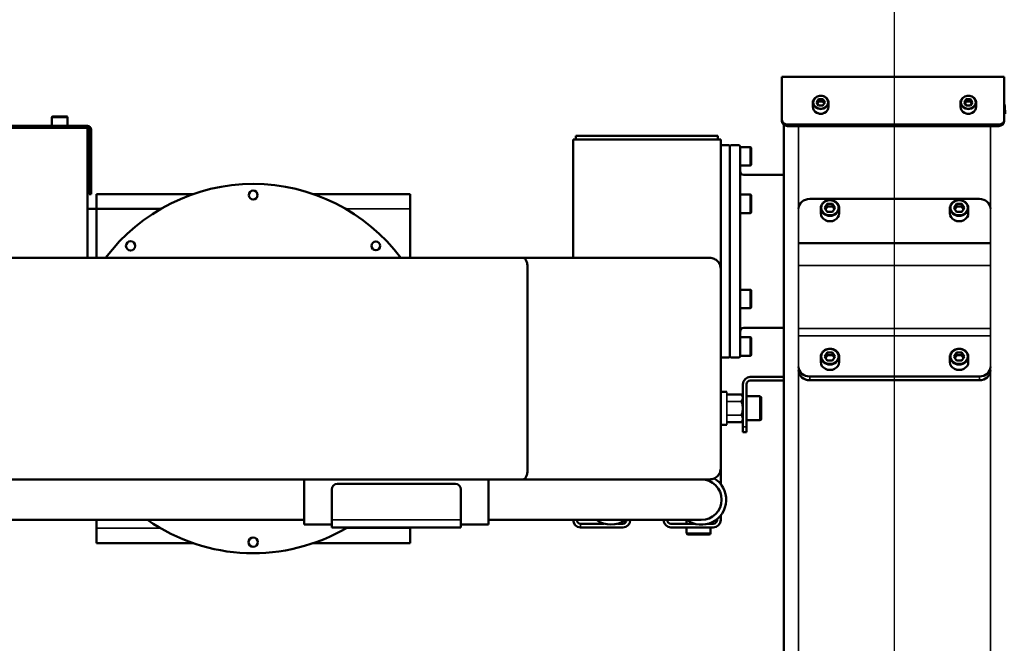
# Model space of a CAD drawing. Units: millimetres. Extents: x 6406 to 10298, y 9800 to 14042.
# Drawn here: x 9445 to 9979, y 12730 to 13067 of the extents above; entities that cross this region are included whole.
import ezdxf

# ---------------------------------------------------------------- set-up
doc = ezdxf.new("R2010")
doc.units = ezdxf.units.MM
doc.layers.get('Defpoints').update_dxf_attribs({"linetype": 'CONTINUOUS'})
for name, color, linetype, lineweight in [('AM_5 ( Bemassung)', 3, 'CONTINUOUS', 25), ('Sichtbar (ISO)', 7, 'CONTINUOUS', 50), ('Sichtbar schmal (ISO)', 7, 'CONTINUOUS', 35)]:
    doc.layers.add(name, color=color, linetype=linetype, lineweight=lineweight)
doc.styles.get("Standard").update_dxf_attribs({"font": 'ARIALUNI.TTF'})
doc.dimstyles.new('BENUTZERDEFINIERTE NORM$0', dxfattribs={"dimtxt": 3.5, "dimasz": 2.5, "dimexe": 1, "dimexo": 0, "dimgap": 1.5, "dimtad": 1, "dimdsep": 46, "dimtxsty": 'STANDARD', "dimcen": 0, "dimclrd": 256, "dimclre": 256, "dimclrt": 6, "dimadec": 0, "dimazin": 2, "dimtp": 0.1, "dimtm": 0.1, "dimtfac": 0.71, "dimtmove": 0, "dimatfit": 3, "dimfxl": 1, "dimlwd": -1, "dimlwe": -1, "dimarcsym": 0})

# ---------------------------------------------------------------- blocks, each defined once
blk = doc.blocks.new('*D24')
at = {"layer": 'AM_5 ( Bemassung)', "transparency": 16777216}
for p, q in [((9169.43, 13006.36), (9169.43, 13499.05)), ((9919.47, 12276.5), (9919.47, 13499.05)), ((9219.43, 13479.05), (9869.47, 13479.05))]:
    blk.add_line(p, q, dxfattribs=at)
for points in [[(9219.43, 13487.38), (9219.43, 13470.71), (9169.43, 13479.05)], [(9869.47, 13487.38), (9869.47, 13470.71), (9919.47, 13479.05)]]:
    blk.add_solid(points, dxfattribs=at)
at = {"layer": 'Defpoints', "color": 0, "transparency": 16777216}
for p in [(9919.47, 13479.05), (9169.43, 13006.36), (9919.47, 12276.5)]:
    blk.add_point(p, dxfattribs=at)
at = {"layer": 'AM_5 ( Bemassung)', "color": 6, "transparency": 16777216, "insert": (9544.45, 13544.81), "char_height": 70, "attachment_point": 5}
blk.add_mtext('750', dxfattribs=at)
blk = doc.blocks.new('*D25')
at = {"layer": 'AM_5 ( Bemassung)', "transparency": 16777216}
for p, q in [((10037.53, 12941.82), (10297.53, 12941.82)), ((10277.53, 12326.5), (10277.53, 12891.82)), ((9919.47, 12276.5), (10297.53, 12276.5))]:
    blk.add_line(p, q, dxfattribs=at)
for points in [[(10269.2, 12891.82), (10285.87, 12891.82), (10277.53, 12941.82)], [(10269.2, 12326.5), (10285.87, 12326.5), (10277.53, 12276.5)]]:
    blk.add_solid(points, dxfattribs=at)
at = {"layer": 'Defpoints', "color": 0, "transparency": 16777216}
for p in [(10037.53, 12941.82), (10277.53, 12941.82), (9919.47, 12276.5)]:
    blk.add_point(p, dxfattribs=at)
at = {"layer": 'AM_5 ( Bemassung)', "color": 6, "transparency": 16777216, "insert": (10211.77, 12609.16), "char_height": 70, "attachment_point": 5, "rotation": 90}
blk.add_mtext('665', dxfattribs=at)

msp = doc.modelspace()

# ---------------------------------------------------------------- linework, layer by layer
at = {"layer": 'Sichtbar (ISO)'}
for p, q in [((9858.465, 13036.445), (9978.965, 13036.445)), ((9858.465, 13012.312), (9858.465, 13036.445)), ((9978.965, 13012.312), (9978.965, 13036.445)), ((9875.215, 13020.082), (9875.215, 13022.382)), ((9877.156, 13022.582), (9878.311, 13024.314)), ((9878.311, 13020.85), (9877.156, 13022.582)), ((9877.573, 13021.957), (9878.311, 13023.064)), ((9878.311, 13024.314), (9880.62, 13024.314)), ((9878.311, 13023.064), (9878.311, 13024.314)), ((9878.311, 13023.064), (9880.62, 13023.064)), ((9880.62, 13024.314), (9881.775, 13022.582)), ((9880.62, 13023.064), (9880.62, 13024.314)), ((9880.62, 13023.064), (9881.358, 13021.957)), ((9881.775, 13022.582), (9880.62, 13020.85)), ((9883.715, 13020.082), (9883.715, 13022.382)), ((9955.215, 13020.082), (9955.215, 13022.382)), ((9957.156, 13022.582), (9958.311, 13024.314)), ((9958.311, 13020.85), (9957.156, 13022.582)), ((9957.573, 13021.957), (9958.311, 13023.064)), ((9958.311, 13024.314), (9960.62, 13024.314)), ((9958.311, 13023.064), (9958.311, 13024.314)), ((9958.311, 13023.064), (9960.62, 13023.064)), ((9960.62, 13024.314), (9961.775, 13022.582)), ((9960.62, 13023.064), (9960.62, 13024.314)), ((9960.62, 13023.064), (9961.358, 13021.957)), ((9961.775, 13022.582), (9960.62, 13020.85)), ((9963.715, 13020.082), (9963.715, 13022.382)), ((9880.62, 13020.85), (9878.311, 13020.85)), ((9960.62, 13020.85), (9958.311, 13020.85)), ((9462.726, 13009.822), (9462.725, 13014.422)), ((9470.825, 13014.822), (9463.125, 13014.822)), ((9471.226, 13009.822), (9471.225, 13014.422)), ((9323.501, 13009.817), (9481.93, 13009.823)), ((9481.93, 13008.823), (9323.501, 13008.817)), ((9464.476, 13008.797), (9464.476, 13008.822)), ((9469.476, 13008.797), (9469.476, 13008.822)), ((9481.93, 13008.823), (9481.978, 12938.323)), ((9482.932, 12972.823), (9482.93, 13007.823)), ((9483.93, 13007.823), (9483.932, 12972.823)), ((9859.465, 12583.73), (9859.465, 13010.376)), ((9975.965, 13010.464), (9861.465, 13010.464)), ((9975.965, 13009.714), (9861.465, 13009.714)), ((9825.243, 13002.439), (9745.243, 13002.439)), ((9745.243, 13002.439), (9745.243, 12938.323)), ((9823.743, 13004.439), (9746.743, 13004.439)), ((9746.743, 13004.439), (9746.743, 13002.439)), ((9823.743, 13004.439), (9823.743, 13002.439)), ((9825.243, 13002.439), (9825.243, 12815.898)), ((9825.243, 12999.323), (9829.743, 12999.323)), ((9830.243, 12998.823), (9829.743, 12999.323)), ((9830.243, 12998.823), (9830.743, 12999.323)), ((9830.243, 12884.823), (9830.243, 12998.823)), ((9835.243, 12999.323), (9830.743, 12999.323)), ((9835.743, 12998.823), (9835.243, 12999.323)), ((9835.743, 12998.823), (9835.743, 12884.823)), ((9835.743, 12998.323), (9841.243, 12998.323)), ((9841.743, 12988.823), (9841.743, 12997.823)), ((9835.743, 12988.323), (9841.243, 12988.323)), ((9837.743, 12983.323), (9859.465, 12983.323)), ((9482.932, 12972.823), (9483.932, 12972.823)), ((9486.853, 12972.823), (9486.853, 12938.323)), ((9539.146, 12972.823), (9486.853, 12972.823)), ((9569.506, 12972.823), (9569.404, 12972.823)), ((9574.303, 12972.823), (9574.201, 12972.823)), ((9656.853, 12972.823), (9604.561, 12972.823)), ((9656.853, 12938.323), (9656.853, 12972.823)), ((9835.743, 12972.573), (9841.243, 12972.573)), ((9841.743, 12963.073), (9841.743, 12972.073)), ((9873.465, 12970.237), (9965.465, 12970.237)), ((9481.977, 12964.823), (9521.676, 12964.823)), ((9879.465, 12962.443), (9879.465, 12965.193)), ((9881.579, 12965.443), (9883.022, 12967.608)), ((9883.022, 12963.278), (9881.579, 12965.443)), ((9882.079, 12964.693), (9883.022, 12966.108)), ((9883.022, 12967.608), (9885.909, 12967.608)), ((9883.022, 12966.108), (9883.022, 12967.608)), ((9883.022, 12966.108), (9885.909, 12966.108)), ((9885.909, 12967.608), (9887.352, 12965.443)), ((9885.909, 12966.108), (9885.909, 12967.608)), ((9885.909, 12966.108), (9886.852, 12964.693)), ((9887.352, 12965.443), (9885.909, 12963.278)), ((9889.465, 12962.443), (9889.465, 12965.193)), ((9949.465, 12962.443), (9949.465, 12965.193)), ((9951.579, 12965.443), (9953.022, 12967.608)), ((9953.022, 12963.278), (9951.579, 12965.443)), ((9952.079, 12964.693), (9953.022, 12966.108)), ((9953.022, 12967.608), (9955.909, 12967.608)), ((9953.022, 12966.108), (9953.022, 12967.608)), ((9953.022, 12966.108), (9955.909, 12966.108)), ((9955.909, 12967.608), (9957.352, 12965.443)), ((9955.909, 12966.108), (9955.909, 12967.608)), ((9955.909, 12966.108), (9956.852, 12964.693)), ((9957.352, 12965.443), (9955.909, 12963.278)), ((9959.465, 12962.443), (9959.465, 12965.193)), ((9835.743, 12962.573), (9841.243, 12962.573)), ((9885.909, 12963.278), (9883.022, 12963.278)), ((9955.909, 12963.278), (9953.022, 12963.278)), ((9867.465, 12946.256), (9971.465, 12946.256)), ((8829.615, 12938.323), (9819.243, 12938.323)), ((9720.592, 12824.323), (9720.592, 12932.323)), ((9835.743, 12921.073), (9841.243, 12921.073)), ((9841.743, 12911.573), (9841.743, 12920.573)), ((9835.743, 12911.073), (9841.243, 12911.073)), ((9837.743, 12900.323), (9859.465, 12900.323)), ((9835.743, 12895.323), (9841.243, 12895.323)), ((9841.743, 12885.823), (9841.743, 12894.823)), ((9825.243, 12884.323), (9829.743, 12884.323)), ((9830.243, 12884.823), (9829.743, 12884.323)), ((9830.243, 12884.823), (9830.743, 12884.323)), ((9835.243, 12884.323), (9830.743, 12884.323)), ((9835.743, 12884.823), (9835.243, 12884.323)), ((9835.743, 12885.323), (9841.243, 12885.323)), ((9879.465, 12881.902), (9879.465, 12884.652)), ((9881.579, 12884.902), (9883.022, 12887.067)), ((9883.022, 12882.737), (9881.579, 12884.902)), ((9882.079, 12884.152), (9883.022, 12885.567)), ((9883.022, 12887.067), (9885.909, 12887.067)), ((9883.022, 12885.567), (9883.022, 12887.067)), ((9883.022, 12885.567), (9885.909, 12885.567)), ((9885.909, 12887.067), (9887.352, 12884.902)), ((9885.909, 12885.567), (9885.909, 12887.067)), ((9885.909, 12885.567), (9886.852, 12884.152)), ((9887.352, 12884.902), (9885.909, 12882.737)), ((9889.465, 12881.902), (9889.465, 12884.652)), ((9949.465, 12881.902), (9949.465, 12884.652)), ((9951.579, 12884.902), (9953.022, 12887.067)), ((9953.022, 12882.737), (9951.579, 12884.902)), ((9952.079, 12884.152), (9953.022, 12885.567)), ((9953.022, 12887.067), (9955.909, 12887.067)), ((9953.022, 12885.567), (9953.022, 12887.067)), ((9953.022, 12885.567), (9955.909, 12885.567)), ((9955.909, 12887.067), (9957.352, 12884.902)), ((9955.909, 12885.567), (9955.909, 12887.067)), ((9955.909, 12885.567), (9956.852, 12884.152)), ((9957.352, 12884.902), (9955.909, 12882.737)), ((9959.465, 12881.902), (9959.465, 12884.652)), ((9885.909, 12882.737), (9883.022, 12882.737)), ((9955.909, 12882.737), (9953.022, 12882.737)), ((9859.465, 12873.823), (9841.243, 12873.823)), ((9873.465, 12874.046), (9965.465, 12874.046)), ((9837.243, 12843.823), (9837.243, 12869.823)), ((9839.243, 12869.823), (9839.243, 12843.823)), ((9859.465, 12871.823), (9841.243, 12871.823)), ((9873.465, 12872.046), (9965.465, 12872.046)), ((9825.443, 12865.823), (9828.543, 12865.823)), ((9836.313, 12864.297), (9828.543, 12864.297)), ((9839.243, 12863.323), (9846.443, 12863.323)), ((9847.243, 12851.123), (9847.243, 12862.523)), ((9825.443, 12847.823), (9828.543, 12847.823)), ((9836.313, 12849.348), (9828.543, 12849.348)), ((9839.243, 12850.323), (9846.443, 12850.323)), ((9839.243, 12843.823), (9837.243, 12843.823)), ((9819.243, 12818.323), (8829.615, 12818.323)), ((9599.429, 12818.323), (9599.429, 12793.823)), ((9681.429, 12815.898), (9617.429, 12815.898)), ((9699.429, 12818.323), (9699.429, 12793.823)), ((9825.243, 12815.898), (9825.156, 12815.898)), ((9614.429, 12792.323), (9614.429, 12812.898)), ((9684.429, 12812.898), (9684.429, 12792.323)), ((9825.243, 12798.855), (9825.243, 12796.323)), ((9599.429, 12796.323), (9399.429, 12796.323)), ((9486.853, 12796.323), (9486.853, 12783.823)), ((9599.429, 12793.823), (9614.429, 12793.823)), ((9684.429, 12793.823), (9699.429, 12793.823)), ((9814.729, 12796.323), (9699.429, 12796.323)), ((9762.089, 12794.323), (9749.243, 12794.323)), ((9772.243, 12794.323), (9769.37, 12794.323)), ((9811.089, 12794.323), (9798.243, 12794.323)), ((9806.743, 12796.323), (9806.743, 12794.323)), ((9821.243, 12794.323), (9818.37, 12794.323)), ((9819.743, 12794.788), (9819.743, 12794.323)), ((9823.243, 12796.846), (9823.243, 12796.323)), ((9684.429, 12792.323), (9614.429, 12792.323)), ((9656.853, 12792.323), (9656.853, 12783.823)), ((9772.243, 12792.323), (9749.243, 12792.323)), ((9821.243, 12792.323), (9798.243, 12792.323)), ((9806.743, 12792.323), (9806.743, 12789.239)), ((9807.543, 12788.439), (9818.943, 12788.439)), ((9819.743, 12792.323), (9819.743, 12789.239)), ((9486.853, 12783.823), (9539.146, 12783.823)), ((9569.404, 12783.823), (9569.506, 12783.823)), ((9574.201, 12783.823), (9574.303, 12783.823)), ((9604.561, 12783.823), (9656.853, 12783.823))]:
    msp.add_line(p, q, dxfattribs=at)
for centre, radius in [((9571.853, 12972.323), 2.4), ((9505.385, 12944.791), 2.5), ((9638.322, 12944.791), 2.4), ((9571.853, 12784.323), 2.5)]:
    msp.add_circle(centre, radius, dxfattribs=at)
for centre, radius, start, end in [((9463.125, 13014.422), 0.4, 90.002, 180.002), ((9470.825, 13014.422), 0.4, 0.002, 90.002), ((9481.93, 13007.823), 2, 0.002, 90.002), ((9481.93, 13007.823), 1, 0.002, 90.002), ((9841.243, 12997.823), 0.5, 0, 90), ((9837.743, 12985.323), 2, 180, 270), ((9841.243, 12988.823), 0.5, 270, 0), ((9571.853, 12878.323), 100, 36.8699, 143.1301), ((9841.243, 12972.073), 0.5, 0, 90), ((9841.243, 12963.073), 0.5, 270, 0), ((9841.243, 12920.573), 0.5, 0, 90), ((9841.243, 12911.573), 0.5, 270, 0), ((9837.743, 12898.323), 2, 90, 180), ((9841.243, 12894.823), 0.5, 0, 90), ((9841.243, 12885.823), 0.5, 270, 0), ((9841.243, 12869.823), 4, 90, 180), ((9841.243, 12869.823), 2, 90, 180), ((9825.443, 12865.623), 0.2, 90, 180), ((9835.61, 12862.823), 1.633, 0, 64.53095), ((9846.443, 12862.523), 0.8, 0, 90), ((9825.443, 12848.023), 0.2, 180, 270), ((9835.61, 12850.823), 1.633, 295.46905, 0), ((9846.443, 12851.123), 0.8, 270, 0), ((9617.429, 12812.898), 3, 90, 180), ((9681.429, 12812.898), 3, 0, 90), ((9814.729, 12807.323), 13.5, 234.56906, 58.74765), ((9814.729, 12807.323), 11, 270, 90), ((9571.853, 12878.323), 100, 235.08479, 300.68342), ((9749.243, 12796.323), 4, 180, 270), ((9749.243, 12796.323), 2, 180, 270), ((9765.729, 12807.323), 13.5, 234.56906, 305.43094), ((9772.243, 12796.323), 4, 270, 0), ((9772.243, 12796.323), 2, 270, 0), ((9798.243, 12796.323), 4, 180, 270), ((9798.243, 12796.323), 2, 180, 270), ((9821.243, 12796.323), 4, 270, 0), ((9821.243, 12796.323), 2, 270, 0), ((9807.543, 12789.239), 0.8, 180, 270), ((9818.943, 12789.239), 0.8, 270, 0)]:
    msp.add_arc(centre, radius, start, end, dxfattribs=at)
at = {"layer": 'Sichtbar (ISO)', "extrusion": (0, 0, -1)}
for centre, major_axis, ratio, start_param, end_param in [((9879.465, 13020.082), (4.25, 0), 0.8660254, 0, 3.1415927), ((9959.465, 13020.082), (4.25, 0), 0.8660254, 0, 3.1415927), ((9971.465, 13016.323), (0, 16), 0.5, 1.2153751, 1.5707963), ((9861.465, 13013.062), (-3, 0), 0.8660254, 4.712389, 6.2831853), ((9861.465, 13012.312), (-3, 0), 0.8660254, 4.712389, 6.2831853), ((9879.465, 13018.605), (-2.7, 0), 0.8660254, 4.1641178, 5.2606602), ((9959.465, 13018.605), (-2.7, 0), 0.8660254, 4.1641178, 5.2606602), ((9975.965, 13013.062), (3, 0), 0.8660254, 0, 1.5707963), ((9975.965, 13012.312), (3, 0), 0.8660254, 0, 1.5707963), ((9873.465, 12965.041), (-6, 0), 0.8660254, 0, 1.5707963), ((9965.465, 12965.041), (6, 0), 0.8660254, 4.712389, 6.2831853), ((9884.465, 12962.443), (5, 0), 0.8660254, 0, 3.1415927), ((9954.465, 12962.443), (5, 0), 0.8660254, 0, 3.1415927), ((9873.465, 12879.242), (-6, 0), 0.8660254, 4.712389, 6.2831853), ((9884.465, 12881.902), (5, 0), 0.8660254, 0, 3.1415927), ((9954.465, 12881.902), (5, 0), 0.8660254, 0, 3.1415927), ((9965.465, 12879.242), (6, 0), 0.8660254, 0, 1.5707963), ((9873.465, 12877.242), (-6, 0), 0.8660254, 4.712389, 6.2831853), ((9965.465, 12877.242), (6, 0), 0.8660254, 0, 1.5707963)]:
    msp.add_ellipse(centre, major_axis=major_axis, ratio=ratio, start_param=start_param, end_param=end_param, dxfattribs=at)
at = {"layer": 'Sichtbar (ISO)'}
for points, knots in [([(9875.215, 13022.382), (9875.215, 13022.776), (9875.287, 13023.169), (9875.564, 13023.916), (9875.771, 13024.271), (9876.301, 13024.908), (9876.626, 13025.19), (9877.362, 13025.652), (9877.774, 13025.832), (9878.643, 13026.068), (9879.1, 13026.124), (9880.013, 13026.107), (9880.468, 13026.034), (9881.329, 13025.763), (9881.735, 13025.566), (9882.453, 13025.069), (9882.767, 13024.77), (9883.267, 13024.099), (9883.456, 13023.73), (9883.667, 13023.03), (9883.715, 13022.706), (9883.715, 13022.382)], [4.712389, 4.712389, 4.712389, 4.712389, 5.0231129, 5.0231129, 5.3364768, 5.3364768, 5.6553782, 5.6553782, 5.9789128, 5.9789128, 6.3048253, 6.3048253, 6.631348, 6.631348, 6.9570584, 6.9570584, 7.2800663, 7.2800663, 7.5980698, 7.5980698, 7.8539816, 7.8539816, 7.8539816, 7.8539816]), ([(9955.215, 13022.382), (9955.215, 13022.776), (9955.287, 13023.169), (9955.564, 13023.916), (9955.771, 13024.271), (9956.301, 13024.908), (9956.626, 13025.19), (9957.362, 13025.652), (9957.774, 13025.832), (9958.643, 13026.068), (9959.1, 13026.124), (9960.013, 13026.107), (9960.468, 13026.034), (9961.329, 13025.763), (9961.735, 13025.566), (9962.453, 13025.069), (9962.767, 13024.77), (9963.267, 13024.099), (9963.456, 13023.73), (9963.667, 13023.03), (9963.715, 13022.706), (9963.715, 13022.382)], [4.712389, 4.712389, 4.712389, 4.712389, 5.0231129, 5.0231129, 5.3364768, 5.3364768, 5.6553782, 5.6553782, 5.9789128, 5.9789128, 6.3048253, 6.3048253, 6.631348, 6.631348, 6.9570584, 6.9570584, 7.2800663, 7.2800663, 7.5980698, 7.5980698, 7.8539816, 7.8539816, 7.8539816, 7.8539816]), ([(9879.465, 12965.193), (9879.465, 12965.655), (9879.549, 12966.118), (9879.875, 12966.998), (9880.118, 12967.415), (9880.741, 12968.165), (9881.123, 12968.497), (9881.988, 12969.042), (9882.473, 12969.253), (9883.495, 12969.532), (9884.034, 12969.599), (9885.107, 12969.579), (9885.643, 12969.492), (9886.656, 12969.174), (9887.134, 12968.942), (9887.98, 12968.357), (9888.35, 12968.004), (9888.938, 12967.214), (9889.16, 12966.779), (9889.409, 12965.955), (9889.465, 12965.574), (9889.465, 12965.193)], [4.712389, 4.712389, 4.712389, 4.712389, 5.0225821, 5.0225821, 5.3355475, 5.3355475, 5.6543559, 5.6543559, 5.978088, 5.978088, 6.3043624, 6.3043624, 6.6312925, 6.6312925, 6.9573552, 6.9573552, 7.2805351, 7.2805351, 7.5984011, 7.5984011, 7.8539816, 7.8539816, 7.8539816, 7.8539816]), ([(9949.465, 12965.193), (9949.465, 12965.655), (9949.549, 12966.118), (9949.875, 12966.998), (9950.118, 12967.415), (9950.741, 12968.165), (9951.123, 12968.497), (9951.988, 12969.042), (9952.473, 12969.253), (9953.495, 12969.532), (9954.034, 12969.599), (9955.107, 12969.579), (9955.643, 12969.492), (9956.656, 12969.174), (9957.134, 12968.942), (9957.98, 12968.357), (9958.35, 12968.004), (9958.938, 12967.214), (9959.16, 12966.779), (9959.409, 12965.955), (9959.465, 12965.574), (9959.465, 12965.193)], [4.712389, 4.712389, 4.712389, 4.712389, 5.0225821, 5.0225821, 5.3355475, 5.3355475, 5.6543559, 5.6543559, 5.978088, 5.978088, 6.3043624, 6.3043624, 6.6312925, 6.6312925, 6.9573552, 6.9573552, 7.2805351, 7.2805351, 7.5984011, 7.5984011, 7.8539816, 7.8539816, 7.8539816, 7.8539816]), ([(9718.223, 12938.323), (9718.406, 12938.323), (9718.586, 12938.274), (9718.929, 12938.085), (9719.092, 12937.948), (9719.536, 12937.432), (9719.796, 12936.947), (9720.199, 12935.781), (9720.35, 12935.132), (9720.497, 12934.079), (9720.533, 12933.733), (9720.568, 12933.204), (9720.577, 12933.028), (9720.589, 12932.675), (9720.592, 12932.499), (9720.592, 12932.323)], [0.000001, 0.000001, 0.000001, 0.000001, 0.14334477, 0.14334477, 0.28116388, 0.28116388, 0.54016805, 0.54016805, 0.77353212, 0.77353212, 0.88229455, 0.88229455, 0.93565778, 0.93565778, 0.98877096, 0.98877096, 0.98877096, 0.98877096]), ([(9819.243, 12938.323), (9819.685, 12938.323), (9820.125, 12938.274), (9820.97, 12938.085), (9821.374, 12937.948), (9822.49, 12937.432), (9823.154, 12936.947), (9824.203, 12935.78), (9824.601, 12935.131), (9824.992, 12934.079), (9825.087, 12933.732), (9825.181, 12933.203), (9825.205, 12933.028), (9825.236, 12932.675), (9825.243, 12932.499), (9825.243, 12932.323)], [0.000001, 0.000001, 0.000001, 0.000001, 0.14339326, 0.14339326, 0.28114643, 0.28114643, 0.54016037, 0.54016037, 0.77354572, 0.77354572, 0.88224643, 0.88224643, 0.93557237, 0.93557237, 0.98866461, 0.98866461, 0.98866461, 0.98866461]), ([(9879.465, 12884.652), (9879.465, 12885.115), (9879.549, 12885.577), (9879.875, 12886.457), (9880.118, 12886.874), (9880.741, 12887.625), (9881.123, 12887.957), (9881.988, 12888.502), (9882.473, 12888.713), (9883.495, 12888.992), (9884.034, 12889.058), (9885.107, 12889.039), (9885.643, 12888.952), (9886.656, 12888.634), (9887.134, 12888.402), (9887.98, 12887.816), (9888.35, 12887.464), (9888.938, 12886.674), (9889.16, 12886.239), (9889.409, 12885.415), (9889.465, 12885.033), (9889.465, 12884.652)], [4.712389, 4.712389, 4.712389, 4.712389, 5.0225821, 5.0225821, 5.3355475, 5.3355475, 5.6543559, 5.6543559, 5.978088, 5.978088, 6.3043624, 6.3043624, 6.6312925, 6.6312925, 6.9573552, 6.9573552, 7.2805351, 7.2805351, 7.5984011, 7.5984011, 7.8539816, 7.8539816, 7.8539816, 7.8539816]), ([(9949.465, 12884.652), (9949.465, 12885.115), (9949.549, 12885.577), (9949.875, 12886.457), (9950.118, 12886.874), (9950.741, 12887.625), (9951.123, 12887.957), (9951.988, 12888.502), (9952.473, 12888.713), (9953.495, 12888.992), (9954.034, 12889.058), (9955.107, 12889.039), (9955.643, 12888.952), (9956.656, 12888.634), (9957.134, 12888.402), (9957.98, 12887.816), (9958.35, 12887.464), (9958.938, 12886.674), (9959.16, 12886.239), (9959.409, 12885.415), (9959.465, 12885.033), (9959.465, 12884.652)], [4.712389, 4.712389, 4.712389, 4.712389, 5.0225821, 5.0225821, 5.3355475, 5.3355475, 5.6543559, 5.6543559, 5.978088, 5.978088, 6.3043624, 6.3043624, 6.6312925, 6.6312925, 6.9573552, 6.9573552, 7.2805351, 7.2805351, 7.5984011, 7.5984011, 7.8539816, 7.8539816, 7.8539816, 7.8539816]), ([(9836.313, 12864.297), (9836.313, 12864.297), (9836.313, 12864.297), (9836.313, 12864.297), (9836.313, 12864.297), (9836.313, 12864.297), (9836.314, 12864.297), (9836.317, 12864.295), (9836.32, 12864.293), (9836.333, 12864.287), (9836.344, 12864.281), (9836.359, 12864.274), (9836.362, 12864.272), (9836.365, 12864.27)], [-0.087414039, -0.087414039, -0.087414039, -0.087414039, -0.087281997, -0.087281997, -0.086424073, -0.086424073, -0.085013459, -0.085013459, -0.081374045, -0.081374045, -0.075061794, -0.075061794, -0.073492589, -0.073492589, -0.073492589, -0.073492589]), ([(9836.365, 12864.27), (9836.37, 12864.268), (9836.375, 12864.265), (9836.545, 12864.172), (9836.687, 12864.043), (9836.956, 12863.711), (9837.047, 12863.459), (9837.151, 12862.948), (9837.165, 12862.688), (9837.165, 12862.452), (9837.165, 12862.215), (9837.151, 12861.956), (9837.047, 12861.444), (9836.956, 12861.193), (9836.687, 12860.86), (9836.545, 12860.732), (9836.375, 12860.639), (9836.37, 12860.636), (9836.365, 12860.633)], [1.40302067, 1.40302067, 1.40302067, 1.40302067, 1.40529686, 1.40529686, 1.4786018, 1.4786018, 1.62045532, 1.62045532, 1.76230884, 1.76230884, 1.76230884, 1.90416237, 1.90416237, 2.04601589, 2.04601589, 2.11932082, 2.11932082, 2.12159702, 2.12159702, 2.12159702, 2.12159702]), ([(9836.365, 12860.46), (9836.362, 12860.463), (9836.359, 12860.467), (9836.344, 12860.484), (9836.333, 12860.498), (9836.32, 12860.523), (9836.317, 12860.532), (9836.314, 12860.545), (9836.313, 12860.549), (9836.313, 12860.555), (9836.313, 12860.557), (9836.312, 12860.561), (9836.313, 12860.564), (9836.313, 12860.569), (9836.313, 12860.572), (9836.316, 12860.582), (9836.318, 12860.588), (9836.326, 12860.602), (9836.333, 12860.61), (9836.347, 12860.623), (9836.356, 12860.628), (9836.365, 12860.633)], [0.073492589, 0.073492589, 0.073492589, 0.073492589, 0.075061794, 0.075061794, 0.081374045, 0.081374045, 0.085013459, 0.085013459, 0.086424073, 0.086424073, 0.087281997, 0.087281997, 0.088205159, 0.088205159, 0.089460187, 0.089460187, 0.092398021, 0.092398021, 0.096626777, 0.096626777, 0.101090056, 0.101090056, 0.101090056, 0.101090056]), ([(9836.365, 12860.46), (9836.37, 12860.454), (9836.375, 12860.449), (9836.545, 12860.262), (9836.687, 12860.006), (9836.956, 12859.341), (9837.047, 12858.838), (9837.151, 12857.815), (9837.165, 12857.295), (9837.165, 12856.823), (9837.165, 12856.35), (9837.151, 12855.83), (9837.047, 12854.807), (9836.956, 12854.304), (9836.687, 12853.639), (9836.545, 12853.383), (9836.375, 12853.197), (9836.37, 12853.191), (9836.365, 12853.185)], [1.40302067, 1.40302067, 1.40302067, 1.40302067, 1.40529686, 1.40529686, 1.4786018, 1.4786018, 1.62045532, 1.62045532, 1.76230884, 1.76230884, 1.76230884, 1.90416237, 1.90416237, 2.04601589, 2.04601589, 2.11932082, 2.11932082, 2.12159702, 2.12159702, 2.12159702, 2.12159702]), ([(9836.365, 12853.012), (9836.362, 12853.014), (9836.359, 12853.015), (9836.344, 12853.025), (9836.333, 12853.034), (9836.32, 12853.052), (9836.317, 12853.06), (9836.314, 12853.071), (9836.313, 12853.075), (9836.313, 12853.08), (9836.313, 12853.082), (9836.312, 12853.087), (9836.313, 12853.089), (9836.313, 12853.094), (9836.313, 12853.098), (9836.316, 12853.109), (9836.318, 12853.116), (9836.326, 12853.134), (9836.333, 12853.145), (9836.347, 12853.165), (9836.356, 12853.176), (9836.365, 12853.185)], [0.073492589, 0.073492589, 0.073492589, 0.073492589, 0.075061794, 0.075061794, 0.081374045, 0.081374045, 0.085013459, 0.085013459, 0.086424073, 0.086424073, 0.087281997, 0.087281997, 0.088205159, 0.088205159, 0.089460187, 0.089460187, 0.092398021, 0.092398021, 0.096626777, 0.096626777, 0.101090056, 0.101090056, 0.101090056, 0.101090056]), ([(9836.365, 12853.012), (9836.37, 12853.009), (9836.375, 12853.006), (9836.545, 12852.913), (9836.687, 12852.785), (9836.956, 12852.453), (9837.047, 12852.201), (9837.151, 12851.69), (9837.165, 12851.43), (9837.165, 12851.193), (9837.165, 12850.957), (9837.151, 12850.697), (9837.047, 12850.186), (9836.956, 12849.934), (9836.687, 12849.602), (9836.545, 12849.474), (9836.375, 12849.38), (9836.37, 12849.378), (9836.365, 12849.375)], [1.40302067, 1.40302067, 1.40302067, 1.40302067, 1.40529686, 1.40529686, 1.4786018, 1.4786018, 1.62045532, 1.62045532, 1.76230884, 1.76230884, 1.76230884, 1.90416237, 1.90416237, 2.04601589, 2.04601589, 2.11932082, 2.11932082, 2.12159702, 2.12159702, 2.12159702, 2.12159702]), ([(9836.365, 12849.375), (9836.356, 12849.37), (9836.347, 12849.365), (9836.333, 12849.358), (9836.326, 12849.355), (9836.318, 12849.351), (9836.316, 12849.349), (9836.313, 12849.348), (9836.313, 12849.348), (9836.313, 12849.348), (9836.313, 12849.348), (9836.313, 12849.348)], [-0.101090056, -0.101090056, -0.101090056, -0.101090056, -0.096626777, -0.096626777, -0.092398021, -0.092398021, -0.089460187, -0.089460187, -0.088205159, -0.088205159, -0.087414039, -0.087414039, -0.087414039, -0.087414039]), ([(9720.592, 12824.323), (9720.592, 12824.146), (9720.589, 12823.97), (9720.577, 12823.617), (9720.568, 12823.442), (9720.533, 12822.913), (9720.497, 12822.566), (9720.35, 12821.513), (9720.199, 12820.864), (9719.796, 12819.698), (9719.536, 12819.214), (9719.092, 12818.697), (9718.929, 12818.561), (9718.586, 12818.371), (9718.406, 12818.323), (9718.223, 12818.323)], [0.000001, 0.000001, 0.000001, 0.000001, 0.05299464, 0.05299464, 0.10623793, 0.10623793, 0.21475728, 0.21475728, 0.44759536, 0.44759536, 0.70602542, 0.70602542, 0.84354667, 0.84354667, 0.98657956, 0.98657956, 0.98657956, 0.98657956]), ([(9825.243, 12824.323), (9825.243, 12824.146), (9825.236, 12823.97), (9825.205, 12823.618), (9825.181, 12823.442), (9825.087, 12822.913), (9824.992, 12822.566), (9824.601, 12821.514), (9824.203, 12820.865), (9823.154, 12819.698), (9822.49, 12819.214), (9821.374, 12818.697), (9820.97, 12818.561), (9820.125, 12818.371), (9819.685, 12818.323), (9819.243, 12818.323)], [0.000001, 0.000001, 0.000001, 0.000001, 0.0529802, 0.0529802, 0.10619192, 0.10619192, 0.21465809, 0.21465809, 0.44754259, 0.44754259, 0.70600247, 0.70600247, 0.84345891, 0.84345891, 0.98654339, 0.98654339, 0.98654339, 0.98654339])]:
    msp.add_open_spline(points, degree=3, knots=knots, dxfattribs=at)
at = {"layer": 'Sichtbar schmal (ISO)'}
for p, q in [((9471.225, 13014.422), (9462.725, 13014.422)), ((9867.465, 12583.73), (9867.465, 13009.714)), ((9971.465, 12339.502), (9971.465, 13009.714)), ((9975.965, 13009.714), (9975.965, 13010.464)), ((9841.243, 12988.323), (9841.243, 12998.323)), ((9841.243, 12962.573), (9841.243, 12972.573)), ((9656.853, 12964.823), (9622.031, 12964.823)), ((9867.465, 12934.256), (9971.465, 12934.256)), ((9841.243, 12911.073), (9841.243, 12921.073)), ((9971.465, 12900.027), (9867.465, 12900.027)), ((9841.243, 12885.323), (9841.243, 12895.323)), ((9971.465, 12896.027), (9867.465, 12896.027)), ((9873.465, 12874.046), (9873.465, 12872.046)), ((9965.465, 12874.046), (9965.465, 12872.046)), ((9828.543, 12865.823), (9828.543, 12847.823)), ((9846.443, 12850.323), (9846.443, 12863.323)), ((9836.365, 12860.46), (9828.543, 12860.46)), ((9836.365, 12853.185), (9828.543, 12853.185)), ((9839.243, 12846.823), (9837.243, 12846.823)), ((9684.429, 12796.323), (9614.429, 12796.323)), ((9749.243, 12794.323), (9749.243, 12792.323)), ((9486.853, 12791.823), (9521.676, 12791.823)), ((9622.031, 12791.823), (9656.853, 12791.823)), ((9806.743, 12789.239), (9819.743, 12789.239))]:
    msp.add_line(p, q, dxfattribs=at)
at = {"layer": 'Sichtbar schmal (ISO)', "extrusion": (0, 0, -1)}
for centre, major_axis in [((9879.465, 13022.382), (-4.25, 0)), ((9959.465, 13022.382), (-4.25, 0)), ((9884.465, 12965.193), (-5, 0)), ((9954.465, 12965.193), (-5, 0)), ((9884.465, 12884.652), (-5, 0)), ((9954.465, 12884.652), (-5, 0))]:
    msp.add_ellipse(centre, major_axis=major_axis, ratio=0.8660254, start_param=3.1415927, end_param=6.2831853, dxfattribs=at)
for centre, major_axis in [((9879.465, 13022.582), (-3.85, 0)), ((9959.465, 13022.582), (-3.85, 0)), ((9884.465, 12965.443), (-4.5, 0)), ((9954.465, 12965.443), (-4.5, 0)), ((9884.465, 12884.902), (-4.5, 0)), ((9954.465, 12884.902), (-4.5, 0))]:
    msp.add_ellipse(centre, major_axis=major_axis, ratio=0.8660254, dxfattribs=at)

# ---------------------------------------------------------------- dimensions: what is measured, and where the dimension line sits
at = {"layer": 'AM_5 ( Bemassung)'}
dim = msp.add_linear_dim(base=(9919.465, 13479.048), p1=(9169.429, 13006.364), p2=(9919.465, 12276.502), angle=0, dimstyle='BENUTZERDEFINIERTE NORM$0', override={"dimscale": 20, "dimdec": 0}, dxfattribs=at)
dim.commit()
dim.dimension.update_dxf_attribs({"geometry": '*D24', "text_midpoint": (9544.447, 13479.048), "dimtype": 160})
dim = msp.add_linear_dim(base=(10277.533, 12941.823), p1=(9919.465, 12276.502), p2=(10037.533, 12941.823), angle=90, dimstyle='BENUTZERDEFINIERTE NORM$0', override={"dimscale": 20, "dimdec": 0}, dxfattribs=at)
dim.commit()
dim.dimension.update_dxf_attribs({"geometry": '*D25', "text_midpoint": (10211.769, 12609.162)})

doc.saveas('drawing.dxf')
